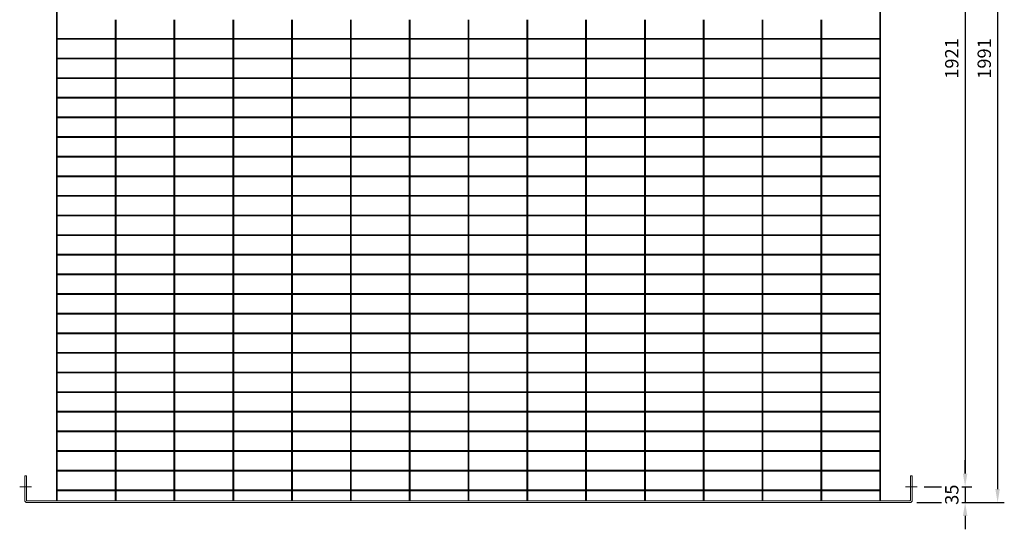
# Model space of a CAD drawing. Units: millimetres. Extents: x -160208 to -144397, y -32854 to -28768.
# Drawn here: x -146607 to -144397, y -31034 to -29892 of the extents above; entities that cross this region are included whole.
import ezdxf

# ---------------------------------------------------------------- set-up
doc = ezdxf.new("R2010")
doc.units = ezdxf.units.MM
doc.header["$LTSCALE"] = 250
doc.header["$MEASUREMENT"] = 0
doc.layers.get('Defpoints').update_dxf_attribs({"lineweight": 5})
doc.layers.add('L+F STEEL', color=7, linetype='Continuous', lineweight=5)
doc.layers.add('LINE4', color=7, linetype='Continuous', lineweight=5)
doc.styles.add('ROMANS', font='romans', dxfattribs={"width": 0.8})
doc.dimstyles.new('L+F 15', dxfattribs={"dimscale": 5, "dimtxt": 6, "dimasz": 6, "dimexe": 3, "dimexo": 3, "dimgap": 3, "dimtad": 1, "dimdec": 0, "dimrnd": 1, "dimdsep": 46, "dimtxsty": 'ROMANS', "dimcen": -3.6, "dimclrd": 134, "dimclre": 134, "dimclrt": 7, "dimadec": 0, "dimazin": 0, "dimtfac": 1, "dimtdec": 0, "dimtix": 1, "dimtmove": 2, "dimatfit": 3, "dimfxl": 1, "dimtvp": 1.666667, "dimtolj": 1, "dimarcsym": 0})

# ---------------------------------------------------------------- blocks, each defined once
blk = doc.blocks.new('*D54')
at = {"layer": 'Defpoints', "color": 0, "lineweight": 5, "transparency": 16777216}
for p in [(-144592.7, -29018.2), (-144592.7, -30939.2), (-144485.4, -30939.2)]:
    blk.add_point(p, dxfattribs=at)
at = {"layer": 'L+F STEEL', "color": 134, "lineweight": -2, "transparency": 16777216}
for p, q in [((-144577.7, -29018.2), (-144470.4, -29018.2)), ((-144485.4, -29048.2), (-144485.4, -30909.2)), ((-144577.7, -30939.2), (-144470.4, -30939.2))]:
    blk.add_line(p, q, dxfattribs=at)
at = {"layer": 'L+F STEEL', "color": 134, "lineweight": 5, "transparency": 16777216}
for points in [[(-144490.4, -29048.2), (-144480.4, -29048.2), (-144485.4, -29018.2)], [(-144490.4, -30909.2), (-144480.4, -30909.2), (-144485.4, -30939.2)]]:
    blk.add_solid(points, dxfattribs=at)
at = {"layer": 'L+F STEEL', "color": 7, "lineweight": 5, "transparency": 16777216, "insert": (-144515.4, -29978.7), "char_height": 30, "attachment_point": 5, "rotation": 90, "style": 'ROMANS'}
blk.add_mtext('\\A1;1921', dxfattribs=at)
blk = doc.blocks.new('*D55')
at = {"layer": 'Defpoints', "color": 0, "lineweight": 5, "transparency": 16777216}
for p in [(-144609.1, -28983.2), (-144609.1, -30974.2), (-144412.5, -30974.2)]:
    blk.add_point(p, dxfattribs=at)
at = {"layer": 'L+F STEEL', "color": 134, "lineweight": -2, "transparency": 16777216}
for p, q in [((-144594.1, -28983.2), (-144397.5, -28983.2)), ((-144412.5, -29013.2), (-144412.5, -30944.2)), ((-144594.1, -30974.2), (-144397.5, -30974.2))]:
    blk.add_line(p, q, dxfattribs=at)
at = {"layer": 'L+F STEEL', "color": 134, "lineweight": 5, "transparency": 16777216}
for points in [[(-144417.5, -29013.2), (-144407.5, -29013.2), (-144412.5, -28983.2)], [(-144417.5, -30944.2), (-144407.5, -30944.2), (-144412.5, -30974.2)]]:
    blk.add_solid(points, dxfattribs=at)
at = {"layer": 'L+F STEEL', "color": 7, "lineweight": 5, "transparency": 16777216, "insert": (-144442.5, -29978.7), "char_height": 30, "attachment_point": 5, "rotation": 90, "style": 'ROMANS'}
blk.add_mtext('\\A1;1991', dxfattribs=at)
blk = doc.blocks.new('*D57')
at = {"layer": 'Defpoints', "color": 0, "lineweight": 5, "transparency": 16777216}
for p in [(-144592.7, -30939.2), (-144609.1, -30974.2)]:
    blk.add_point(p, dxfattribs=at)
at = {"layer": 'L+F STEEL', "color": 134, "lineweight": -2, "transparency": 16777216}
for p, q in [((-144485.4, -30909.2), (-144485.4, -30879.2)), ((-144577.7, -30939.2), (-144470.4, -30939.2)), ((-144485.4, -30939.2), (-144485.4, -30974.2)), ((-144594.1, -30974.2), (-144470.4, -30974.2)), ((-144485.4, -31004.2), (-144485.4, -31034.2))]:
    blk.add_line(p, q, dxfattribs=at)
at = {"layer": 'L+F STEEL', "color": 134, "lineweight": 5, "transparency": 16777216}
for points in [[(-144490.4, -30909.2), (-144480.4, -30909.2), (-144485.4, -30939.2)], [(-144490.4, -31004.2), (-144480.4, -31004.2), (-144485.4, -30974.2)]]:
    blk.add_solid(points, dxfattribs=at)
at = {"layer": 'L+F STEEL', "color": 7, "lineweight": 5, "transparency": 16777216, "insert": (-144515.4, -30956.7), "char_height": 30, "attachment_point": 5, "rotation": 90, "style": 'ROMANS', "bg_fill": 3, "box_fill_scale": 1.25, "bg_fill_color": 256, "bg_fill_true_color": 13158600, "bg_fill_transparency": 0}
blk.add_mtext('\\A1;35', dxfattribs=at)
at = {"layer": 'Defpoints', "color": 0, "lineweight": 5, "transparency": 16777216}
blk.add_point((-144485.4, -30974.2), dxfattribs=at)

msp = doc.modelspace()

# ---------------------------------------------------------------- linework, layer by layer
at = {"layer": 'L+F STEEL', "lineweight": 5}
for p, q in [((-146525.1, -28987.2), (-146525.1, -30970.2)), ((-146523.1, -28987.2), (-146523.1, -30970.2)), ((-144677.1, -28987.2), (-144677.1, -30970.2)), ((-144675.1, -28987.2), (-144675.1, -30970.2)), ((-146393.1, -29891.7), (-146393.1, -29933.7)), ((-146391.1, -29891.7), (-146391.1, -29933.7)), ((-146261.1, -29891.7), (-146261.1, -29933.7)), ((-146259.1, -29891.7), (-146259.1, -29933.7)), ((-146129.1, -29891.7), (-146129.1, -29933.7)), ((-146127.1, -29891.7), (-146127.1, -29933.7)), ((-145997.1, -29891.7), (-145997.1, -29933.7)), ((-145995.1, -29891.7), (-145995.1, -29933.7)), ((-145865.1, -29891.7), (-145865.1, -29933.7)), ((-145863.1, -29891.7), (-145863.1, -29933.7)), ((-145733.1, -29891.7), (-145733.1, -29933.7)), ((-145731.1, -29891.7), (-145731.1, -29933.7)), ((-145601.1, -29891.7), (-145601.1, -29933.7)), ((-145599.1, -29891.7), (-145599.1, -29933.7)), ((-145469.1, -29891.7), (-145469.1, -29933.7)), ((-145467.1, -29891.7), (-145467.1, -29933.7)), ((-145337.1, -29891.7), (-145337.1, -29933.7)), ((-145335.1, -29891.7), (-145335.1, -29933.7)), ((-145205.1, -29891.7), (-145205.1, -29933.7)), ((-145203.1, -29891.7), (-145203.1, -29933.7)), ((-145073.1, -29891.7), (-145073.1, -29933.7)), ((-145071.1, -29891.7), (-145071.1, -29933.7)), ((-144941.1, -29891.7), (-144941.1, -29933.7)), ((-144939.1, -29891.7), (-144939.1, -29933.7)), ((-144809.1, -29891.7), (-144809.1, -29933.7)), ((-144807.1, -29891.7), (-144807.1, -29933.7)), ((-146523.1, -29933.7), (-144677.1, -29933.7)), ((-146523.1, -29935.7), (-144677.1, -29935.7)), ((-146393.1, -29935.7), (-146393.1, -29977.7)), ((-146391.1, -29935.7), (-146391.1, -29977.7)), ((-146261.1, -29935.7), (-146261.1, -29977.7)), ((-146259.1, -29935.7), (-146259.1, -29977.7)), ((-146129.1, -29935.7), (-146129.1, -29977.7)), ((-146127.1, -29935.7), (-146127.1, -29977.7)), ((-145997.1, -29935.7), (-145997.1, -29977.7)), ((-145995.1, -29935.7), (-145995.1, -29977.7)), ((-145865.1, -29935.7), (-145865.1, -29977.7)), ((-145863.1, -29935.7), (-145863.1, -29977.7)), ((-145733.1, -29935.7), (-145733.1, -29977.7)), ((-145731.1, -29935.7), (-145731.1, -29977.7)), ((-145601.1, -29935.7), (-145601.1, -29977.7)), ((-145599.1, -29935.7), (-145599.1, -29977.7)), ((-145469.1, -29935.7), (-145469.1, -29977.7)), ((-145467.1, -29935.7), (-145467.1, -29977.7)), ((-145337.1, -29935.7), (-145337.1, -29977.7)), ((-145335.1, -29935.7), (-145335.1, -29977.7)), ((-145205.1, -29935.7), (-145205.1, -29977.7)), ((-145203.1, -29935.7), (-145203.1, -29977.7)), ((-145073.1, -29935.7), (-145073.1, -29977.7)), ((-145071.1, -29935.7), (-145071.1, -29977.7)), ((-144941.1, -29935.7), (-144941.1, -29977.7)), ((-144939.1, -29935.7), (-144939.1, -29977.7)), ((-144809.1, -29935.7), (-144809.1, -29977.7)), ((-144807.1, -29935.7), (-144807.1, -29977.7)), ((-146523.1, -29977.7), (-144677.1, -29977.7)), ((-146523.1, -29979.7), (-144677.1, -29979.7)), ((-146393.1, -29979.7), (-146393.1, -30021.7)), ((-146391.1, -29979.7), (-146391.1, -30021.7)), ((-146261.1, -29979.7), (-146261.1, -30021.7)), ((-146259.1, -29979.7), (-146259.1, -30021.7)), ((-146129.1, -29979.7), (-146129.1, -30021.7)), ((-146127.1, -29979.7), (-146127.1, -30021.7)), ((-145997.1, -29979.7), (-145997.1, -30021.7)), ((-145995.1, -29979.7), (-145995.1, -30021.7)), ((-145865.1, -29979.7), (-145865.1, -30021.7)), ((-145863.1, -29979.7), (-145863.1, -30021.7)), ((-145733.1, -29979.7), (-145733.1, -30021.7)), ((-145731.1, -29979.7), (-145731.1, -30021.7)), ((-145601.1, -29979.7), (-145601.1, -30021.7)), ((-145599.1, -29979.7), (-145599.1, -30021.7)), ((-145469.1, -29979.7), (-145469.1, -30021.7)), ((-145467.1, -29979.7), (-145467.1, -30021.7)), ((-145337.1, -29979.7), (-145337.1, -30021.7)), ((-145335.1, -29979.7), (-145335.1, -30021.7)), ((-145205.1, -29979.7), (-145205.1, -30021.7)), ((-145203.1, -29979.7), (-145203.1, -30021.7)), ((-145073.1, -29979.7), (-145073.1, -30021.7)), ((-145071.1, -29979.7), (-145071.1, -30021.7)), ((-144941.1, -29979.7), (-144941.1, -30021.7)), ((-144939.1, -29979.7), (-144939.1, -30021.7)), ((-144809.1, -29979.7), (-144809.1, -30021.7)), ((-144807.1, -29979.7), (-144807.1, -30021.7)), ((-146523.1, -30021.7), (-144677.1, -30021.7)), ((-146523.1, -30023.7), (-144677.1, -30023.7)), ((-146393.1, -30023.7), (-146393.1, -30065.7)), ((-146391.1, -30023.7), (-146391.1, -30065.7)), ((-146261.1, -30023.7), (-146261.1, -30065.7)), ((-146259.1, -30023.7), (-146259.1, -30065.7)), ((-146129.1, -30023.7), (-146129.1, -30065.7)), ((-146127.1, -30023.7), (-146127.1, -30065.7)), ((-145997.1, -30023.7), (-145997.1, -30065.7)), ((-145995.1, -30023.7), (-145995.1, -30065.7)), ((-145865.1, -30023.7), (-145865.1, -30065.7)), ((-145863.1, -30023.7), (-145863.1, -30065.7)), ((-145733.1, -30023.7), (-145733.1, -30065.7)), ((-145731.1, -30023.7), (-145731.1, -30065.7)), ((-145601.1, -30023.7), (-145601.1, -30065.7)), ((-145599.1, -30023.7), (-145599.1, -30065.7)), ((-145469.1, -30023.7), (-145469.1, -30065.7)), ((-145467.1, -30023.7), (-145467.1, -30065.7)), ((-145337.1, -30023.7), (-145337.1, -30065.7)), ((-145335.1, -30023.7), (-145335.1, -30065.7)), ((-145205.1, -30023.7), (-145205.1, -30065.7)), ((-145203.1, -30023.7), (-145203.1, -30065.7)), ((-145073.1, -30023.7), (-145073.1, -30065.7)), ((-145071.1, -30023.7), (-145071.1, -30065.7)), ((-144941.1, -30023.7), (-144941.1, -30065.7)), ((-144939.1, -30023.7), (-144939.1, -30065.7)), ((-144809.1, -30023.7), (-144809.1, -30065.7)), ((-144807.1, -30023.7), (-144807.1, -30065.7)), ((-146523.1, -30065.7), (-144677.1, -30065.7)), ((-146523.1, -30067.7), (-144677.1, -30067.7)), ((-146393.1, -30067.7), (-146393.1, -30109.7)), ((-146391.1, -30067.7), (-146391.1, -30109.7)), ((-146261.1, -30067.7), (-146261.1, -30109.7)), ((-146259.1, -30067.7), (-146259.1, -30109.7)), ((-146129.1, -30067.7), (-146129.1, -30109.7)), ((-146127.1, -30067.7), (-146127.1, -30109.7)), ((-145997.1, -30067.7), (-145997.1, -30109.7)), ((-145995.1, -30067.7), (-145995.1, -30109.7)), ((-145865.1, -30067.7), (-145865.1, -30109.7)), ((-145863.1, -30067.7), (-145863.1, -30109.7)), ((-145733.1, -30067.7), (-145733.1, -30109.7)), ((-145731.1, -30067.7), (-145731.1, -30109.7)), ((-145601.1, -30067.7), (-145601.1, -30109.7)), ((-145599.1, -30067.7), (-145599.1, -30109.7)), ((-145469.1, -30067.7), (-145469.1, -30109.7)), ((-145467.1, -30067.7), (-145467.1, -30109.7)), ((-145337.1, -30067.7), (-145337.1, -30109.7)), ((-145335.1, -30067.7), (-145335.1, -30109.7)), ((-145205.1, -30067.7), (-145205.1, -30109.7)), ((-145203.1, -30067.7), (-145203.1, -30109.7)), ((-145073.1, -30067.7), (-145073.1, -30109.7)), ((-145071.1, -30067.7), (-145071.1, -30109.7)), ((-144941.1, -30067.7), (-144941.1, -30109.7)), ((-144939.1, -30067.7), (-144939.1, -30109.7)), ((-144809.1, -30067.7), (-144809.1, -30109.7)), ((-144807.1, -30067.7), (-144807.1, -30109.7)), ((-146523.1, -30109.7), (-144677.1, -30109.7)), ((-146523.1, -30111.7), (-144677.1, -30111.7)), ((-146393.1, -30111.7), (-146393.1, -30153.7)), ((-146391.1, -30111.7), (-146391.1, -30153.7)), ((-146261.1, -30111.7), (-146261.1, -30153.7)), ((-146259.1, -30111.7), (-146259.1, -30153.7)), ((-146129.1, -30111.7), (-146129.1, -30153.7)), ((-146127.1, -30111.7), (-146127.1, -30153.7)), ((-145997.1, -30111.7), (-145997.1, -30153.7)), ((-145995.1, -30111.7), (-145995.1, -30153.7)), ((-145865.1, -30111.7), (-145865.1, -30153.7)), ((-145863.1, -30111.7), (-145863.1, -30153.7)), ((-145733.1, -30111.7), (-145733.1, -30153.7)), ((-145731.1, -30111.7), (-145731.1, -30153.7)), ((-145601.1, -30111.7), (-145601.1, -30153.7)), ((-145599.1, -30111.7), (-145599.1, -30153.7)), ((-145469.1, -30111.7), (-145469.1, -30153.7)), ((-145467.1, -30111.7), (-145467.1, -30153.7)), ((-145337.1, -30111.7), (-145337.1, -30153.7)), ((-145335.1, -30111.7), (-145335.1, -30153.7)), ((-145205.1, -30111.7), (-145205.1, -30153.7)), ((-145203.1, -30111.7), (-145203.1, -30153.7)), ((-145073.1, -30111.7), (-145073.1, -30153.7)), ((-145071.1, -30111.7), (-145071.1, -30153.7)), ((-144941.1, -30111.7), (-144941.1, -30153.7)), ((-144939.1, -30111.7), (-144939.1, -30153.7)), ((-144809.1, -30111.7), (-144809.1, -30153.7)), ((-144807.1, -30111.7), (-144807.1, -30153.7)), ((-146523.1, -30153.7), (-144677.1, -30153.7)), ((-146523.1, -30155.7), (-144677.1, -30155.7)), ((-146393.1, -30155.7), (-146393.1, -30197.7)), ((-146391.1, -30155.7), (-146391.1, -30197.7)), ((-146261.1, -30155.7), (-146261.1, -30197.7)), ((-146259.1, -30155.7), (-146259.1, -30197.7)), ((-146129.1, -30155.7), (-146129.1, -30197.7)), ((-146127.1, -30155.7), (-146127.1, -30197.7)), ((-145997.1, -30155.7), (-145997.1, -30197.7)), ((-145995.1, -30155.7), (-145995.1, -30197.7)), ((-145865.1, -30155.7), (-145865.1, -30197.7)), ((-145863.1, -30155.7), (-145863.1, -30197.7)), ((-145733.1, -30155.7), (-145733.1, -30197.7)), ((-145731.1, -30155.7), (-145731.1, -30197.7)), ((-145601.1, -30155.7), (-145601.1, -30197.7)), ((-145599.1, -30155.7), (-145599.1, -30197.7)), ((-145469.1, -30155.7), (-145469.1, -30197.7)), ((-145467.1, -30155.7), (-145467.1, -30197.7)), ((-145337.1, -30155.7), (-145337.1, -30197.7)), ((-145335.1, -30155.7), (-145335.1, -30197.7)), ((-145205.1, -30155.7), (-145205.1, -30197.7)), ((-145203.1, -30155.7), (-145203.1, -30197.7)), ((-145073.1, -30155.7), (-145073.1, -30197.7)), ((-145071.1, -30155.7), (-145071.1, -30197.7)), ((-144941.1, -30155.7), (-144941.1, -30197.7)), ((-144939.1, -30155.7), (-144939.1, -30197.7)), ((-144809.1, -30155.7), (-144809.1, -30197.7)), ((-144807.1, -30155.7), (-144807.1, -30197.7)), ((-146523.1, -30197.7), (-144677.1, -30197.7)), ((-146523.1, -30199.7), (-144677.1, -30199.7)), ((-146393.1, -30199.7), (-146393.1, -30241.7)), ((-146391.1, -30199.7), (-146391.1, -30241.7)), ((-146261.1, -30199.7), (-146261.1, -30241.7)), ((-146259.1, -30199.7), (-146259.1, -30241.7)), ((-146129.1, -30199.7), (-146129.1, -30241.7)), ((-146127.1, -30199.7), (-146127.1, -30241.7)), ((-145997.1, -30199.7), (-145997.1, -30241.7)), ((-145995.1, -30199.7), (-145995.1, -30241.7)), ((-145865.1, -30199.7), (-145865.1, -30241.7)), ((-145863.1, -30199.7), (-145863.1, -30241.7)), ((-145733.1, -30199.7), (-145733.1, -30241.7)), ((-145731.1, -30199.7), (-145731.1, -30241.7)), ((-145601.1, -30199.7), (-145601.1, -30241.7)), ((-145599.1, -30199.7), (-145599.1, -30241.7)), ((-145469.1, -30199.7), (-145469.1, -30241.7)), ((-145467.1, -30199.7), (-145467.1, -30241.7)), ((-145337.1, -30199.7), (-145337.1, -30241.7)), ((-145335.1, -30199.7), (-145335.1, -30241.7)), ((-145205.1, -30199.7), (-145205.1, -30241.7)), ((-145203.1, -30199.7), (-145203.1, -30241.7)), ((-145073.1, -30199.7), (-145073.1, -30241.7)), ((-145071.1, -30199.7), (-145071.1, -30241.7)), ((-144941.1, -30199.7), (-144941.1, -30241.7)), ((-144939.1, -30199.7), (-144939.1, -30241.7)), ((-144809.1, -30199.7), (-144809.1, -30241.7)), ((-144807.1, -30199.7), (-144807.1, -30241.7)), ((-146523.1, -30241.7), (-144677.1, -30241.7)), ((-146523.1, -30243.7), (-144677.1, -30243.7)), ((-146393.1, -30243.7), (-146393.1, -30285.7)), ((-146391.1, -30243.7), (-146391.1, -30285.7)), ((-146261.1, -30243.7), (-146261.1, -30285.7)), ((-146259.1, -30243.7), (-146259.1, -30285.7)), ((-146129.1, -30243.7), (-146129.1, -30285.7)), ((-146127.1, -30243.7), (-146127.1, -30285.7)), ((-145997.1, -30243.7), (-145997.1, -30285.7)), ((-145995.1, -30243.7), (-145995.1, -30285.7)), ((-145865.1, -30243.7), (-145865.1, -30285.7)), ((-145863.1, -30243.7), (-145863.1, -30285.7)), ((-145733.1, -30243.7), (-145733.1, -30285.7)), ((-145731.1, -30243.7), (-145731.1, -30285.7)), ((-145601.1, -30243.7), (-145601.1, -30285.7)), ((-145599.1, -30243.7), (-145599.1, -30285.7)), ((-145469.1, -30243.7), (-145469.1, -30285.7)), ((-145467.1, -30243.7), (-145467.1, -30285.7)), ((-145337.1, -30243.7), (-145337.1, -30285.7)), ((-145335.1, -30243.7), (-145335.1, -30285.7)), ((-145205.1, -30243.7), (-145205.1, -30285.7)), ((-145203.1, -30243.7), (-145203.1, -30285.7)), ((-145073.1, -30243.7), (-145073.1, -30285.7)), ((-145071.1, -30243.7), (-145071.1, -30285.7)), ((-144941.1, -30243.7), (-144941.1, -30285.7)), ((-144939.1, -30243.7), (-144939.1, -30285.7)), ((-144809.1, -30243.7), (-144809.1, -30285.7)), ((-144807.1, -30243.7), (-144807.1, -30285.7)), ((-146523.1, -30285.7), (-144677.1, -30285.7)), ((-146523.1, -30287.7), (-144677.1, -30287.7)), ((-146393.1, -30287.7), (-146393.1, -30329.7)), ((-146391.1, -30287.7), (-146391.1, -30329.7)), ((-146261.1, -30287.7), (-146261.1, -30329.7)), ((-146259.1, -30287.7), (-146259.1, -30329.7)), ((-146129.1, -30287.7), (-146129.1, -30329.7)), ((-146127.1, -30287.7), (-146127.1, -30329.7)), ((-145997.1, -30287.7), (-145997.1, -30329.7)), ((-145995.1, -30287.7), (-145995.1, -30329.7)), ((-145865.1, -30287.7), (-145865.1, -30329.7)), ((-145863.1, -30287.7), (-145863.1, -30329.7)), ((-145733.1, -30287.7), (-145733.1, -30329.7)), ((-145731.1, -30287.7), (-145731.1, -30329.7)), ((-145601.1, -30287.7), (-145601.1, -30329.7)), ((-145599.1, -30287.7), (-145599.1, -30329.7)), ((-145469.1, -30287.7), (-145469.1, -30329.7)), ((-145467.1, -30287.7), (-145467.1, -30329.7)), ((-145337.1, -30287.7), (-145337.1, -30329.7)), ((-145335.1, -30287.7), (-145335.1, -30329.7)), ((-145205.1, -30287.7), (-145205.1, -30329.7)), ((-145203.1, -30287.7), (-145203.1, -30329.7)), ((-145073.1, -30287.7), (-145073.1, -30329.7)), ((-145071.1, -30287.7), (-145071.1, -30329.7)), ((-144941.1, -30287.7), (-144941.1, -30329.7)), ((-144939.1, -30287.7), (-144939.1, -30329.7)), ((-144809.1, -30287.7), (-144809.1, -30329.7)), ((-144807.1, -30287.7), (-144807.1, -30329.7)), ((-146523.1, -30329.7), (-144677.1, -30329.7)), ((-146523.1, -30331.7), (-144677.1, -30331.7)), ((-146393.1, -30331.7), (-146393.1, -30373.7)), ((-146391.1, -30331.7), (-146391.1, -30373.7)), ((-146261.1, -30331.7), (-146261.1, -30373.7)), ((-146259.1, -30331.7), (-146259.1, -30373.7)), ((-146129.1, -30331.7), (-146129.1, -30373.7)), ((-146127.1, -30331.7), (-146127.1, -30373.7)), ((-145997.1, -30331.7), (-145997.1, -30373.7)), ((-145995.1, -30331.7), (-145995.1, -30373.7)), ((-145865.1, -30331.7), (-145865.1, -30373.7)), ((-145863.1, -30331.7), (-145863.1, -30373.7)), ((-145733.1, -30331.7), (-145733.1, -30373.7)), ((-145731.1, -30331.7), (-145731.1, -30373.7)), ((-145601.1, -30331.7), (-145601.1, -30373.7)), ((-145599.1, -30331.7), (-145599.1, -30373.7)), ((-145469.1, -30331.7), (-145469.1, -30373.7)), ((-145467.1, -30331.7), (-145467.1, -30373.7)), ((-145337.1, -30331.7), (-145337.1, -30373.7)), ((-145335.1, -30331.7), (-145335.1, -30373.7)), ((-145205.1, -30331.7), (-145205.1, -30373.7)), ((-145203.1, -30331.7), (-145203.1, -30373.7)), ((-145073.1, -30331.7), (-145073.1, -30373.7)), ((-145071.1, -30331.7), (-145071.1, -30373.7)), ((-144941.1, -30331.7), (-144941.1, -30373.7)), ((-144939.1, -30331.7), (-144939.1, -30373.7)), ((-144809.1, -30331.7), (-144809.1, -30373.7)), ((-144807.1, -30331.7), (-144807.1, -30373.7)), ((-146523.1, -30373.7), (-144677.1, -30373.7)), ((-146523.1, -30375.7), (-144677.1, -30375.7)), ((-146393.1, -30375.7), (-146393.1, -30417.7)), ((-146391.1, -30375.7), (-146391.1, -30417.7)), ((-146261.1, -30375.7), (-146261.1, -30417.7)), ((-146259.1, -30375.7), (-146259.1, -30417.7)), ((-146129.1, -30375.7), (-146129.1, -30417.7)), ((-146127.1, -30375.7), (-146127.1, -30417.7)), ((-145997.1, -30375.7), (-145997.1, -30417.7)), ((-145995.1, -30375.7), (-145995.1, -30417.7)), ((-145865.1, -30375.7), (-145865.1, -30417.7)), ((-145863.1, -30375.7), (-145863.1, -30417.7)), ((-145733.1, -30375.7), (-145733.1, -30417.7)), ((-145731.1, -30375.7), (-145731.1, -30417.7)), ((-145601.1, -30375.7), (-145601.1, -30417.7)), ((-145599.1, -30375.7), (-145599.1, -30417.7)), ((-145469.1, -30375.7), (-145469.1, -30417.7)), ((-145467.1, -30375.7), (-145467.1, -30417.7)), ((-145337.1, -30375.7), (-145337.1, -30417.7)), ((-145335.1, -30375.7), (-145335.1, -30417.7)), ((-145205.1, -30375.7), (-145205.1, -30417.7)), ((-145203.1, -30375.7), (-145203.1, -30417.7)), ((-145073.1, -30375.7), (-145073.1, -30417.7)), ((-145071.1, -30375.7), (-145071.1, -30417.7)), ((-144941.1, -30375.7), (-144941.1, -30417.7)), ((-144939.1, -30375.7), (-144939.1, -30417.7)), ((-144809.1, -30375.7), (-144809.1, -30417.7)), ((-144807.1, -30375.7), (-144807.1, -30417.7)), ((-146523.1, -30417.7), (-144677.1, -30417.7)), ((-146523.1, -30419.7), (-144677.1, -30419.7)), ((-146393.1, -30419.7), (-146393.1, -30461.7)), ((-146391.1, -30419.7), (-146391.1, -30461.7)), ((-146261.1, -30419.7), (-146261.1, -30461.7)), ((-146259.1, -30419.7), (-146259.1, -30461.7)), ((-146129.1, -30419.7), (-146129.1, -30461.7)), ((-146127.1, -30419.7), (-146127.1, -30461.7)), ((-145997.1, -30419.7), (-145997.1, -30461.7)), ((-145995.1, -30419.7), (-145995.1, -30461.7)), ((-145865.1, -30419.7), (-145865.1, -30461.7)), ((-145863.1, -30419.7), (-145863.1, -30461.7)), ((-145733.1, -30419.7), (-145733.1, -30461.7)), ((-145731.1, -30419.7), (-145731.1, -30461.7)), ((-145601.1, -30419.7), (-145601.1, -30461.7)), ((-145599.1, -30419.7), (-145599.1, -30461.7)), ((-145469.1, -30419.7), (-145469.1, -30461.7)), ((-145467.1, -30419.7), (-145467.1, -30461.7)), ((-145337.1, -30419.7), (-145337.1, -30461.7)), ((-145335.1, -30419.7), (-145335.1, -30461.7)), ((-145205.1, -30419.7), (-145205.1, -30461.7)), ((-145203.1, -30419.7), (-145203.1, -30461.7)), ((-145073.1, -30419.7), (-145073.1, -30461.7)), ((-145071.1, -30419.7), (-145071.1, -30461.7)), ((-144941.1, -30419.7), (-144941.1, -30461.7)), ((-144939.1, -30419.7), (-144939.1, -30461.7)), ((-144809.1, -30419.7), (-144809.1, -30461.7)), ((-144807.1, -30419.7), (-144807.1, -30461.7)), ((-146523.1, -30461.7), (-144677.1, -30461.7)), ((-146523.1, -30463.7), (-144677.1, -30463.7)), ((-146393.1, -30463.7), (-146393.1, -30505.7)), ((-146391.1, -30463.7), (-146391.1, -30505.7)), ((-146261.1, -30463.7), (-146261.1, -30505.7)), ((-146259.1, -30463.7), (-146259.1, -30505.7)), ((-146129.1, -30463.7), (-146129.1, -30505.7)), ((-146127.1, -30463.7), (-146127.1, -30505.7)), ((-145997.1, -30463.7), (-145997.1, -30505.7)), ((-145995.1, -30463.7), (-145995.1, -30505.7)), ((-145865.1, -30463.7), (-145865.1, -30505.7)), ((-145863.1, -30463.7), (-145863.1, -30505.7)), ((-145733.1, -30463.7), (-145733.1, -30505.7)), ((-145731.1, -30463.7), (-145731.1, -30505.7)), ((-145601.1, -30463.7), (-145601.1, -30505.7)), ((-145599.1, -30463.7), (-145599.1, -30505.7)), ((-145469.1, -30463.7), (-145469.1, -30505.7)), ((-145467.1, -30463.7), (-145467.1, -30505.7)), ((-145337.1, -30463.7), (-145337.1, -30505.7)), ((-145335.1, -30463.7), (-145335.1, -30505.7)), ((-145205.1, -30463.7), (-145205.1, -30505.7)), ((-145203.1, -30463.7), (-145203.1, -30505.7)), ((-145073.1, -30463.7), (-145073.1, -30505.7)), ((-145071.1, -30463.7), (-145071.1, -30505.7)), ((-144941.1, -30463.7), (-144941.1, -30505.7)), ((-144939.1, -30463.7), (-144939.1, -30505.7)), ((-144809.1, -30463.7), (-144809.1, -30505.7)), ((-144807.1, -30463.7), (-144807.1, -30505.7)), ((-146523.1, -30505.7), (-144677.1, -30505.7)), ((-146523.1, -30507.7), (-144677.1, -30507.7)), ((-146393.1, -30507.7), (-146393.1, -30549.7)), ((-146391.1, -30507.7), (-146391.1, -30549.7)), ((-146261.1, -30507.7), (-146261.1, -30549.7)), ((-146259.1, -30507.7), (-146259.1, -30549.7)), ((-146129.1, -30507.7), (-146129.1, -30549.7)), ((-146127.1, -30507.7), (-146127.1, -30549.7)), ((-145997.1, -30507.7), (-145997.1, -30549.7)), ((-145995.1, -30507.7), (-145995.1, -30549.7)), ((-145865.1, -30507.7), (-145865.1, -30549.7)), ((-145863.1, -30507.7), (-145863.1, -30549.7)), ((-145733.1, -30507.7), (-145733.1, -30549.7)), ((-145731.1, -30507.7), (-145731.1, -30549.7)), ((-145601.1, -30507.7), (-145601.1, -30549.7)), ((-145599.1, -30507.7), (-145599.1, -30549.7)), ((-145469.1, -30507.7), (-145469.1, -30549.7)), ((-145467.1, -30507.7), (-145467.1, -30549.7)), ((-145337.1, -30507.7), (-145337.1, -30549.7)), ((-145335.1, -30507.7), (-145335.1, -30549.7)), ((-145205.1, -30507.7), (-145205.1, -30549.7)), ((-145203.1, -30507.7), (-145203.1, -30549.7)), ((-145073.1, -30507.7), (-145073.1, -30549.7)), ((-145071.1, -30507.7), (-145071.1, -30549.7)), ((-144941.1, -30507.7), (-144941.1, -30549.7)), ((-144939.1, -30507.7), (-144939.1, -30549.7)), ((-144809.1, -30507.7), (-144809.1, -30549.7)), ((-144807.1, -30507.7), (-144807.1, -30549.7)), ((-146523.1, -30549.7), (-144677.1, -30549.7)), ((-146523.1, -30551.7), (-144677.1, -30551.7)), ((-146393.1, -30551.7), (-146393.1, -30593.7)), ((-146391.1, -30551.7), (-146391.1, -30593.7)), ((-146261.1, -30551.7), (-146261.1, -30593.7)), ((-146259.1, -30551.7), (-146259.1, -30593.7)), ((-146129.1, -30551.7), (-146129.1, -30593.7)), ((-146127.1, -30551.7), (-146127.1, -30593.7)), ((-145997.1, -30551.7), (-145997.1, -30593.7)), ((-145995.1, -30551.7), (-145995.1, -30593.7)), ((-145865.1, -30551.7), (-145865.1, -30593.7)), ((-145863.1, -30551.7), (-145863.1, -30593.7)), ((-145733.1, -30551.7), (-145733.1, -30593.7)), ((-145731.1, -30551.7), (-145731.1, -30593.7)), ((-145601.1, -30551.7), (-145601.1, -30593.7)), ((-145599.1, -30551.7), (-145599.1, -30593.7)), ((-145469.1, -30551.7), (-145469.1, -30593.7)), ((-145467.1, -30551.7), (-145467.1, -30593.7)), ((-145337.1, -30551.7), (-145337.1, -30593.7)), ((-145335.1, -30551.7), (-145335.1, -30593.7)), ((-145205.1, -30551.7), (-145205.1, -30593.7)), ((-145203.1, -30551.7), (-145203.1, -30593.7)), ((-145073.1, -30551.7), (-145073.1, -30593.7)), ((-145071.1, -30551.7), (-145071.1, -30593.7)), ((-144941.1, -30551.7), (-144941.1, -30593.7)), ((-144939.1, -30551.7), (-144939.1, -30593.7)), ((-144809.1, -30551.7), (-144809.1, -30593.7)), ((-144807.1, -30551.7), (-144807.1, -30593.7)), ((-146523.1, -30593.7), (-144677.1, -30593.7)), ((-146523.1, -30595.7), (-144677.1, -30595.7)), ((-146393.1, -30595.7), (-146393.1, -30637.7)), ((-146391.1, -30595.7), (-146391.1, -30637.7)), ((-146261.1, -30595.7), (-146261.1, -30637.7)), ((-146259.1, -30595.7), (-146259.1, -30637.7)), ((-146129.1, -30595.7), (-146129.1, -30637.7)), ((-146127.1, -30595.7), (-146127.1, -30637.7)), ((-145997.1, -30595.7), (-145997.1, -30637.7)), ((-145995.1, -30595.7), (-145995.1, -30637.7)), ((-145865.1, -30595.7), (-145865.1, -30637.7)), ((-145863.1, -30595.7), (-145863.1, -30637.7)), ((-145733.1, -30595.7), (-145733.1, -30637.7)), ((-145731.1, -30595.7), (-145731.1, -30637.7)), ((-145601.1, -30595.7), (-145601.1, -30637.7)), ((-145599.1, -30595.7), (-145599.1, -30637.7)), ((-145469.1, -30595.7), (-145469.1, -30637.7)), ((-145467.1, -30595.7), (-145467.1, -30637.7)), ((-145337.1, -30595.7), (-145337.1, -30637.7)), ((-145335.1, -30595.7), (-145335.1, -30637.7)), ((-145205.1, -30595.7), (-145205.1, -30637.7)), ((-145203.1, -30595.7), (-145203.1, -30637.7)), ((-145073.1, -30595.7), (-145073.1, -30637.7)), ((-145071.1, -30595.7), (-145071.1, -30637.7)), ((-144941.1, -30595.7), (-144941.1, -30637.7)), ((-144939.1, -30595.7), (-144939.1, -30637.7)), ((-144809.1, -30595.7), (-144809.1, -30637.7)), ((-144807.1, -30595.7), (-144807.1, -30637.7)), ((-146523.1, -30637.7), (-144677.1, -30637.7)), ((-146523.1, -30639.7), (-144677.1, -30639.7)), ((-146393.1, -30639.7), (-146393.1, -30681.7)), ((-146391.1, -30639.7), (-146391.1, -30681.7)), ((-146261.1, -30639.7), (-146261.1, -30681.7)), ((-146259.1, -30639.7), (-146259.1, -30681.7)), ((-146129.1, -30639.7), (-146129.1, -30681.7)), ((-146127.1, -30639.7), (-146127.1, -30681.7)), ((-145997.1, -30639.7), (-145997.1, -30681.7)), ((-145995.1, -30639.7), (-145995.1, -30681.7)), ((-145865.1, -30639.7), (-145865.1, -30681.7)), ((-145863.1, -30639.7), (-145863.1, -30681.7)), ((-145733.1, -30639.7), (-145733.1, -30681.7)), ((-145731.1, -30639.7), (-145731.1, -30681.7)), ((-145601.1, -30639.7), (-145601.1, -30681.7)), ((-145599.1, -30639.7), (-145599.1, -30681.7)), ((-145469.1, -30639.7), (-145469.1, -30681.7)), ((-145467.1, -30639.7), (-145467.1, -30681.7)), ((-145337.1, -30639.7), (-145337.1, -30681.7)), ((-145335.1, -30639.7), (-145335.1, -30681.7)), ((-145205.1, -30639.7), (-145205.1, -30681.7)), ((-145203.1, -30639.7), (-145203.1, -30681.7)), ((-145073.1, -30639.7), (-145073.1, -30681.7)), ((-145071.1, -30639.7), (-145071.1, -30681.7)), ((-144941.1, -30639.7), (-144941.1, -30681.7)), ((-144939.1, -30639.7), (-144939.1, -30681.7)), ((-144809.1, -30639.7), (-144809.1, -30681.7)), ((-144807.1, -30639.7), (-144807.1, -30681.7)), ((-146523.1, -30681.7), (-144677.1, -30681.7)), ((-146523.1, -30683.7), (-144677.1, -30683.7)), ((-146393.1, -30683.7), (-146393.1, -30725.7)), ((-146391.1, -30683.7), (-146391.1, -30725.7)), ((-146261.1, -30683.7), (-146261.1, -30725.7)), ((-146259.1, -30683.7), (-146259.1, -30725.7)), ((-146129.1, -30683.7), (-146129.1, -30725.7)), ((-146127.1, -30683.7), (-146127.1, -30725.7)), ((-145997.1, -30683.7), (-145997.1, -30725.7)), ((-145995.1, -30683.7), (-145995.1, -30725.7)), ((-145865.1, -30683.7), (-145865.1, -30725.7)), ((-145863.1, -30683.7), (-145863.1, -30725.7)), ((-145733.1, -30683.7), (-145733.1, -30725.7)), ((-145731.1, -30683.7), (-145731.1, -30725.7)), ((-145601.1, -30683.7), (-145601.1, -30725.7)), ((-145599.1, -30683.7), (-145599.1, -30725.7)), ((-145469.1, -30683.7), (-145469.1, -30725.7)), ((-145467.1, -30683.7), (-145467.1, -30725.7)), ((-145337.1, -30683.7), (-145337.1, -30725.7)), ((-145335.1, -30683.7), (-145335.1, -30725.7)), ((-145205.1, -30683.7), (-145205.1, -30725.7)), ((-145203.1, -30683.7), (-145203.1, -30725.7)), ((-145073.1, -30683.7), (-145073.1, -30725.7)), ((-145071.1, -30683.7), (-145071.1, -30725.7)), ((-144941.1, -30683.7), (-144941.1, -30725.7)), ((-144939.1, -30683.7), (-144939.1, -30725.7)), ((-144809.1, -30683.7), (-144809.1, -30725.7)), ((-144807.1, -30683.7), (-144807.1, -30725.7)), ((-146523.1, -30725.7), (-144677.1, -30725.7)), ((-146523.1, -30727.7), (-144677.1, -30727.7)), ((-146393.1, -30727.7), (-146393.1, -30769.7)), ((-146391.1, -30727.7), (-146391.1, -30769.7)), ((-146261.1, -30727.7), (-146261.1, -30769.7)), ((-146259.1, -30727.7), (-146259.1, -30769.7)), ((-146129.1, -30727.7), (-146129.1, -30769.7)), ((-146127.1, -30727.7), (-146127.1, -30769.7)), ((-145997.1, -30727.7), (-145997.1, -30769.7)), ((-145995.1, -30727.7), (-145995.1, -30769.7)), ((-145865.1, -30727.7), (-145865.1, -30769.7)), ((-145863.1, -30727.7), (-145863.1, -30769.7)), ((-145733.1, -30727.7), (-145733.1, -30769.7)), ((-145731.1, -30727.7), (-145731.1, -30769.7)), ((-145601.1, -30727.7), (-145601.1, -30769.7)), ((-145599.1, -30727.7), (-145599.1, -30769.7)), ((-145469.1, -30727.7), (-145469.1, -30769.7)), ((-145467.1, -30727.7), (-145467.1, -30769.7)), ((-145337.1, -30727.7), (-145337.1, -30769.7)), ((-145335.1, -30727.7), (-145335.1, -30769.7)), ((-145205.1, -30727.7), (-145205.1, -30769.7)), ((-145203.1, -30727.7), (-145203.1, -30769.7)), ((-145073.1, -30727.7), (-145073.1, -30769.7)), ((-145071.1, -30727.7), (-145071.1, -30769.7)), ((-144941.1, -30727.7), (-144941.1, -30769.7)), ((-144939.1, -30727.7), (-144939.1, -30769.7)), ((-144809.1, -30727.7), (-144809.1, -30769.7)), ((-144807.1, -30727.7), (-144807.1, -30769.7)), ((-146523.1, -30769.7), (-144677.1, -30769.7)), ((-146523.1, -30771.7), (-144677.1, -30771.7)), ((-146393.1, -30771.7), (-146393.1, -30813.7)), ((-146391.1, -30771.7), (-146391.1, -30813.7)), ((-146261.1, -30771.7), (-146261.1, -30813.7)), ((-146259.1, -30771.7), (-146259.1, -30813.7)), ((-146129.1, -30771.7), (-146129.1, -30813.7)), ((-146127.1, -30771.7), (-146127.1, -30813.7)), ((-145997.1, -30771.7), (-145997.1, -30813.7)), ((-145995.1, -30771.7), (-145995.1, -30813.7)), ((-145865.1, -30771.7), (-145865.1, -30813.7)), ((-145863.1, -30771.7), (-145863.1, -30813.7)), ((-145733.1, -30771.7), (-145733.1, -30813.7)), ((-145731.1, -30771.7), (-145731.1, -30813.7)), ((-145601.1, -30771.7), (-145601.1, -30813.7)), ((-145599.1, -30771.7), (-145599.1, -30813.7)), ((-145469.1, -30771.7), (-145469.1, -30813.7)), ((-145467.1, -30771.7), (-145467.1, -30813.7)), ((-145337.1, -30771.7), (-145337.1, -30813.7)), ((-145335.1, -30771.7), (-145335.1, -30813.7)), ((-145205.1, -30771.7), (-145205.1, -30813.7)), ((-145203.1, -30771.7), (-145203.1, -30813.7)), ((-145073.1, -30771.7), (-145073.1, -30813.7)), ((-145071.1, -30771.7), (-145071.1, -30813.7)), ((-144941.1, -30771.7), (-144941.1, -30813.7)), ((-144939.1, -30771.7), (-144939.1, -30813.7)), ((-144809.1, -30771.7), (-144809.1, -30813.7)), ((-144807.1, -30771.7), (-144807.1, -30813.7)), ((-146523.1, -30813.7), (-144677.1, -30813.7)), ((-146523.1, -30815.7), (-144677.1, -30815.7)), ((-146393.1, -30815.7), (-146393.1, -30857.7)), ((-146391.1, -30815.7), (-146391.1, -30857.7)), ((-146261.1, -30815.7), (-146261.1, -30857.7)), ((-146259.1, -30815.7), (-146259.1, -30857.7)), ((-146129.1, -30815.7), (-146129.1, -30857.7)), ((-146127.1, -30815.7), (-146127.1, -30857.7)), ((-145997.1, -30815.7), (-145997.1, -30857.7)), ((-145995.1, -30815.7), (-145995.1, -30857.7)), ((-145865.1, -30815.7), (-145865.1, -30857.7)), ((-145863.1, -30815.7), (-145863.1, -30857.7)), ((-145733.1, -30815.7), (-145733.1, -30857.7)), ((-145731.1, -30815.7), (-145731.1, -30857.7)), ((-145601.1, -30815.7), (-145601.1, -30857.7)), ((-145599.1, -30815.7), (-145599.1, -30857.7)), ((-145469.1, -30815.7), (-145469.1, -30857.7)), ((-145467.1, -30815.7), (-145467.1, -30857.7)), ((-145337.1, -30815.7), (-145337.1, -30857.7)), ((-145335.1, -30815.7), (-145335.1, -30857.7)), ((-145205.1, -30815.7), (-145205.1, -30857.7)), ((-145203.1, -30815.7), (-145203.1, -30857.7)), ((-145073.1, -30815.7), (-145073.1, -30857.7)), ((-145071.1, -30815.7), (-145071.1, -30857.7)), ((-144941.1, -30815.7), (-144941.1, -30857.7)), ((-144939.1, -30815.7), (-144939.1, -30857.7)), ((-144809.1, -30815.7), (-144809.1, -30857.7)), ((-144807.1, -30815.7), (-144807.1, -30857.7)), ((-146523.1, -30857.7), (-144677.1, -30857.7)), ((-146523.1, -30859.7), (-144677.1, -30859.7)), ((-146393.1, -30859.7), (-146393.1, -30901.7)), ((-146391.1, -30859.7), (-146391.1, -30901.7)), ((-146261.1, -30859.7), (-146261.1, -30901.7)), ((-146259.1, -30859.7), (-146259.1, -30901.7)), ((-146129.1, -30859.7), (-146129.1, -30901.7)), ((-146127.1, -30859.7), (-146127.1, -30901.7)), ((-145997.1, -30859.7), (-145997.1, -30901.7)), ((-145995.1, -30859.7), (-145995.1, -30901.7)), ((-145865.1, -30859.7), (-145865.1, -30901.7)), ((-145863.1, -30859.7), (-145863.1, -30901.7)), ((-145733.1, -30859.7), (-145733.1, -30901.7)), ((-145731.1, -30859.7), (-145731.1, -30901.7)), ((-145601.1, -30859.7), (-145601.1, -30901.7)), ((-145599.1, -30859.7), (-145599.1, -30901.7)), ((-145469.1, -30859.7), (-145469.1, -30901.7)), ((-145467.1, -30859.7), (-145467.1, -30901.7)), ((-145337.1, -30859.7), (-145337.1, -30901.7)), ((-145335.1, -30859.7), (-145335.1, -30901.7)), ((-145205.1, -30859.7), (-145205.1, -30901.7)), ((-145203.1, -30859.7), (-145203.1, -30901.7)), ((-145073.1, -30859.7), (-145073.1, -30901.7)), ((-145071.1, -30859.7), (-145071.1, -30901.7)), ((-144941.1, -30859.7), (-144941.1, -30901.7)), ((-144939.1, -30859.7), (-144939.1, -30901.7)), ((-144809.1, -30859.7), (-144809.1, -30901.7)), ((-144807.1, -30859.7), (-144807.1, -30901.7)), ((-146596.1, -30914.2), (-146596.1, -30969.2)), ((-146596.1, -30914.2), (-146592.1, -30914.2)), ((-146592.1, -30969.2), (-146592.1, -30914.2)), ((-146523.1, -30901.7), (-144677.1, -30901.7)), ((-146523.1, -30903.7), (-144677.1, -30903.7)), ((-146393.1, -30903.7), (-146393.1, -30945.7)), ((-146391.1, -30903.7), (-146391.1, -30945.7)), ((-146261.1, -30903.7), (-146261.1, -30945.7)), ((-146259.1, -30903.7), (-146259.1, -30945.7)), ((-146129.1, -30903.7), (-146129.1, -30945.7)), ((-146127.1, -30903.7), (-146127.1, -30945.7)), ((-145997.1, -30903.7), (-145997.1, -30945.7)), ((-145995.1, -30903.7), (-145995.1, -30945.7)), ((-145865.1, -30903.7), (-145865.1, -30945.7)), ((-145863.1, -30903.7), (-145863.1, -30945.7)), ((-145733.1, -30903.7), (-145733.1, -30945.7)), ((-145731.1, -30903.7), (-145731.1, -30945.7)), ((-145601.1, -30903.7), (-145601.1, -30945.7)), ((-145599.1, -30903.7), (-145599.1, -30945.7)), ((-145469.1, -30903.7), (-145469.1, -30945.7)), ((-145467.1, -30903.7), (-145467.1, -30945.7)), ((-145337.1, -30903.7), (-145337.1, -30945.7)), ((-145335.1, -30903.7), (-145335.1, -30945.7)), ((-145205.1, -30903.7), (-145205.1, -30945.7)), ((-145203.1, -30903.7), (-145203.1, -30945.7)), ((-145073.1, -30903.7), (-145073.1, -30945.7)), ((-145071.1, -30903.7), (-145071.1, -30945.7)), ((-144941.1, -30903.7), (-144941.1, -30945.7)), ((-144939.1, -30903.7), (-144939.1, -30945.7)), ((-144809.1, -30903.7), (-144809.1, -30945.7)), ((-144807.1, -30903.7), (-144807.1, -30945.7)), ((-144608.1, -30969.2), (-144608.1, -30914.2)), ((-144604.1, -30914.2), (-144608.1, -30914.2)), ((-144604.1, -30914.2), (-144604.1, -30969.2)), ((-146607.4, -30939.2), (-146580.7, -30939.2)), ((-146523.1, -30945.7), (-144677.1, -30945.7)), ((-146523.1, -30947.7), (-144677.1, -30947.7)), ((-146393.1, -30947.7), (-146393.1, -30970.2)), ((-146391.1, -30947.7), (-146391.1, -30970.2)), ((-146261.1, -30947.7), (-146261.1, -30970.2)), ((-146259.1, -30947.7), (-146259.1, -30970.2)), ((-146129.1, -30947.7), (-146129.1, -30970.2)), ((-146127.1, -30947.7), (-146127.1, -30970.2)), ((-145997.1, -30947.7), (-145997.1, -30970.2)), ((-145995.1, -30947.7), (-145995.1, -30970.2)), ((-145865.1, -30947.7), (-145865.1, -30970.2)), ((-145863.1, -30947.7), (-145863.1, -30970.2)), ((-145733.1, -30947.7), (-145733.1, -30970.2)), ((-145731.1, -30947.7), (-145731.1, -30970.2)), ((-145601.1, -30947.7), (-145601.1, -30970.2)), ((-145599.1, -30947.7), (-145599.1, -30970.2)), ((-145469.1, -30947.7), (-145469.1, -30970.2)), ((-145467.1, -30947.7), (-145467.1, -30970.2)), ((-145337.1, -30947.7), (-145337.1, -30970.2)), ((-145335.1, -30947.7), (-145335.1, -30970.2)), ((-145205.1, -30947.7), (-145205.1, -30970.2)), ((-145203.1, -30947.7), (-145203.1, -30970.2)), ((-145073.1, -30947.7), (-145073.1, -30970.2)), ((-145071.1, -30947.7), (-145071.1, -30970.2)), ((-144941.1, -30947.7), (-144941.1, -30970.2)), ((-144939.1, -30947.7), (-144939.1, -30970.2)), ((-144809.1, -30947.7), (-144809.1, -30970.2)), ((-144807.1, -30947.7), (-144807.1, -30970.2)), ((-144619.4, -30939.2), (-144592.7, -30939.2)), ((-146591.1, -30970.2), (-144609.1, -30970.2)), ((-146591.1, -30974.2), (-144609.1, -30974.2)), ((-144604.2, -30970.2), (-144604.1, -30970.2))]:
    msp.add_line(p, q, dxfattribs=at)
for centre, radius, start, end in [((-146591.1, -30969.2), 5, 180, 270), ((-146591.1, -30969.2), 1, 180, 270), ((-144609.1, -30969.2), 1, 270, 0), ((-144609.1, -30969.2), 5, 270, 0)]:
    msp.add_arc(centre, radius, start, end, dxfattribs=at)
at = {"layer": 'LINE4', "lineweight": 5}
for p, q in [((-146523.1, -30373.7), (-146523.1, -30375.7)), ((-146523.1, -30527.7), (-146523.1, -30529.7)), ((-146523.1, -30538.7), (-146523.1, -30540.7))]:
    msp.add_line(p, q, dxfattribs=at)

# ---------------------------------------------------------------- dimensions: what is measured, and where the dimension line sits
at = {"layer": 'L+F STEEL', "lineweight": 5}
for base, p1, p2, picture, middle in [((-144412.5, -30974.2), (-144609.1, -28983.2), (-144609.1, -30974.2), '*D55', (-144442.5, -29978.7)), ((-144485.4, -30939.2), (-144592.7, -29018.2), (-144592.7, -30939.2), '*D54', (-144515.4, -29978.7))]:
    dim = msp.add_linear_dim(base=base, p1=p1, p2=p2, angle=90, dimstyle='L+F 15', dxfattribs=at)
    dim.commit()
    dim.dimension.update_dxf_attribs({"geometry": picture, "text_midpoint": middle})

# ---------------------------------------------------------------- next in the draw order: dimensions: what is measured, and where the dimension line sits
dim = msp.add_linear_dim(base=(-144485.4, -30974.2), p1=(-144592.7, -30939.2), p2=(-144609.1, -30974.2), angle=90, dimstyle='L+F 15', override={"dimtfill": 1}, dxfattribs=at)
dim.commit()
dim.dimension.update_dxf_attribs({"geometry": '*D57', "text_midpoint": (-144515.4, -30956.7)})

doc.saveas('drawing.dxf')
